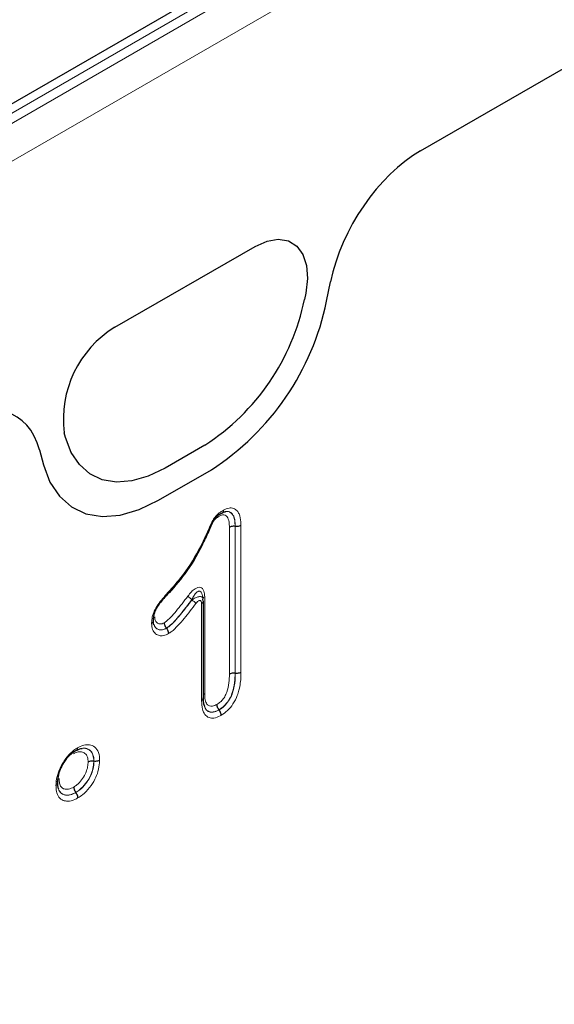
# Model space of a CAD drawing. Units: millimetres. Extents: x 0 to 420, y 0 to 297.
# Drawn here: x 155 to 170, y 77 to 105 of the extents above; entities that cross this region are included whole.
import ezdxf

# ---------------------------------------------------------------- set-up
doc = ezdxf.new("R2010")
doc.units = ezdxf.units.MM

msp = doc.modelspace()

# ---------------------------------------------------------------- linework, layer by layer
at = {"color": 8, "linetype": 'Continuous', "lineweight": 18}
for p, q in [((195.7574, 126.0857), (78.142, 58.1878)), ((78.3777, 58.0374), (195.9931, 125.9354)), ((196.4399, 125.1339), (78.8244, 57.2359)), ((165.9393, 101.2244), (178.7163, 108.6004)), ((157.4064, 96.2985), (161.3226, 98.5592)), ((163.319, 97.0258), (163.4297, 97.5668)), ((162.7367, 97.2475), (162.7018, 97.0769)), ((156.0273, 93.2238), (155.9924, 93.3541)), ((159.9217, 93.0086), (158.8074, 92.3653)), ((155.298, 92.8724), (155.4087, 92.4593)), ((158.6259, 91.4658), (160.1019, 92.3179)), ((160.6054, 86.6078), (160.6054, 90.7084)), ((160.7635, 90.7359), (160.7635, 86.6319)), ((160.7692, 86.631), (160.7692, 90.7352)), ((160.9274, 90.7627), (160.9274, 86.6551)), ((159.5574, 88.682), (159.5559, 88.6897)), ((159.9138, 88.7682), (159.9138, 86.0644)), ((159.8274, 85.8746), (159.8274, 88.5777))]:
    msp.add_line(p, q, dxfattribs=at)
at = {"color": 7, "linetype": 'Continuous', "lineweight": 25}
for p, q in [((195.0661, 125.9413), (78.1173, 58.4282)), ((165.9393, 101.2244), (178.7163, 108.6004)), ((157.4064, 96.2985), (161.3226, 98.5592)), ((163.319, 97.0258), (163.4297, 97.5668)), ((162.7367, 97.2475), (162.7018, 97.0769)), ((156.0273, 93.2238), (155.9924, 93.3541)), ((159.9217, 93.0086), (158.8074, 92.3653)), ((155.298, 92.8724), (155.4087, 92.4593)), ((158.6259, 91.4658), (160.1019, 92.3179)), ((160.333, 91.0733), (160.3753, 91.1026)), ((160.7692, 90.7352), (160.7635, 90.7359)), ((159.871, 88.7097), (159.8602, 88.7705)), ((159.8751, 88.6456), (159.8651, 88.7062)), ((159.8763, 85.9442), (159.8763, 88.6457)), ((158.8458, 87.8881), (158.8422, 87.8926)), ((160.7692, 86.631), (160.7635, 86.6319)), ((159.8951, 85.7464), (159.9097, 85.7131)), ((160.3175, 85.6077), (160.314, 85.6122)), ((156.8212, 84.1813), (156.8155, 84.1821)), ((155.804, 83.598), (155.8109, 83.6541)), ((156.3179, 83.2988), (156.3144, 83.3033))]:
    msp.add_line(p, q, dxfattribs=at)
at = {"color": 7, "linetype": 'Continuous', "lineweight": 25, "flags": 128}
for points in [[(161.3226, 98.5592), (161.655, 98.707), (161.9701, 98.7587), (162.2513, 98.7116), (162.484, 98.5683), (162.6561, 98.3362), (162.7584, 98.0274), (162.7858, 97.6581), (162.7367, 97.2475)], [(158.8074, 92.3653), (158.3385, 92.139), (157.8822, 92.0076), (157.4506, 91.9745), (157.0553, 92.0406), (156.7067, 92.2042), (156.4143, 92.4609), (156.1858, 92.8038), (156.0273, 93.2238)], [(155.4087, 92.4593), (155.5921, 91.9733), (155.8565, 91.5765), (156.195, 91.2794), (156.5983, 91.0901), (157.0558, 91.0136), (157.5553, 91.0519), (158.0833, 91.204), (158.6259, 91.4658)]]:
    msp.add_lwpolyline(points, dxfattribs=at)
at = {"color": 8, "linetype": 'Continuous', "lineweight": 18, "flags": 128}
for points in [[(161.3226, 98.5592), (161.655, 98.707), (161.9701, 98.7587), (162.2513, 98.7116), (162.484, 98.5683), (162.6561, 98.3362), (162.7584, 98.0274), (162.7858, 97.6581), (162.7367, 97.2475)], [(158.8074, 92.3653), (158.3385, 92.139), (157.8822, 92.0076), (157.4506, 91.9745), (157.0553, 92.0406), (156.7067, 92.2042), (156.4143, 92.4609), (156.1858, 92.8038), (156.0273, 93.2238)], [(155.4087, 92.4593), (155.5921, 91.9733), (155.8565, 91.5765), (156.195, 91.2794), (156.5983, 91.0901), (157.0558, 91.0136), (157.5553, 91.0519), (158.0833, 91.204), (158.6259, 91.4658)]]:
    msp.add_lwpolyline(points, dxfattribs=at)
at = {"color": 7, "linetype": 'Continuous', "lineweight": 25}
for centre, radius, start, end in [((156.4535, 98.3626), 6.3792, 302.93391, 348.37221), ((156.0885, 98.5137), 7.3821, 302.93391, 348.37221), ((158.9674, 93.737), 2.9996, 121.35895, 187.3348)]:
    msp.add_arc(centre, radius, start, end, dxfattribs=at)
at = {"color": 8, "linetype": 'Continuous', "lineweight": 18}
for centre, radius, start, end in [((156.4535, 98.3626), 6.3792, 302.93391, 348.37221), ((156.0885, 98.5137), 7.3821, 302.93391, 348.37221), ((158.9674, 93.737), 2.9996, 121.35895, 187.3348), ((159.967, 89.2801), 0.7194, 223.21171, 235.14198), ((159.1473, 88.0936), 0.7172, 43.15724, 55.12542), ((159.7965, 88.6514), 0.0799, 292.73962, 355.85608), ((159.9484, 88.692), 0.0837, 114.47443, 175.73108)]:
    msp.add_arc(centre, radius, start, end, dxfattribs=at)
at = {"color": 7, "linetype": 'Continuous', "lineweight": 25}
for centre, major_axis, ratio, start_param, end_param in [((165.9572, 98.2366), (1.8561, 3.1688), 0.5813037, 0.796021, 2.1004458), ((152.7706, 90.6242), (1.8683, 3.1908), 0.5734278, 5.7677662, 7.072191)]:
    msp.add_ellipse(centre, major_axis=major_axis, ratio=ratio, start_param=start_param, end_param=end_param, dxfattribs=at)
at = {"color": 8, "linetype": 'Continuous', "lineweight": 18}
for centre, major_axis, ratio, start_param, end_param in [((165.9572, 98.2366), (1.8561, 3.1688), 0.5813037, 0.796021, 2.1004458), ((152.7706, 90.6242), (1.8683, 3.1908), 0.5734278, 5.7677662, 7.072191)]:
    msp.add_ellipse(centre, major_axis=major_axis, ratio=ratio, start_param=start_param, end_param=end_param, dxfattribs=at)
at = {"color": 7, "linetype": 'Continuous', "lineweight": 25}
for points, knots in [([(160.3789, 91.103), (160.3554, 91.0885), (160.2992, 91.0538), (160.2192, 90.9902), (160.131, 90.8619), (160.0283, 90.6215), (159.8072, 90.1344), (159.4496, 89.5057), (159.0997, 89.0984), (158.9472, 88.9209)], [0, 0, 0, 0, 0.037259, 0.0890564, 0.1249462, 0.2087895, 0.3825176, 0.7308888, 1, 1, 1, 1]), ([(160.3789, 91.103), (160.3897, 91.1061), (160.4114, 91.1123), (160.4315, 91.142), (160.4373, 91.1703), (160.4377, 91.1864), (160.4377, 91.1878)], [0, 0, 0, 0, 0.3274797, 0.6549486, 0.9716262, 1, 1, 1, 1]), ([(160.398, 91.1085), (160.4046, 91.1119), (160.4422, 91.131), (160.4865, 91.1498), (160.5012, 91.1503), (160.5036, 91.1504)], [0, 0, 0, 0, 0.1518477, 0.8572273, 1, 1, 1, 1]), ([(160.7635, 90.7359), (160.7449, 90.7374), (160.7076, 90.7402), (160.6539, 90.7305), (160.6213, 90.7177), (160.6072, 90.7095), (160.6054, 90.7084)], [0, 0, 0, 0, 0.3274702, 0.6549387, 0.9550571, 1, 1, 1, 1]), ([(160.9274, 90.7627), (160.9255, 90.7616), (160.9114, 90.7534), (160.8789, 90.7406), (160.8251, 90.7309), (160.7878, 90.7338), (160.7692, 90.7352)], [0, 0, 0, 0, 0.0449422, 0.3450627, 0.6725305, 1, 1, 1, 1]), ([(158.9472, 88.9209), (158.8996, 88.8661), (158.7677, 88.7143), (158.5988, 88.5276), (158.5017, 88.3211), (158.479, 88.2086), (158.4765, 88.1429), (158.4755, 88.1161)], [0, 0, 0, 0, 0.2269932, 0.6292178, 0.7630693, 0.9034282, 1, 1, 1, 1]), ([(158.4755, 88.1161), (158.4782, 88.1053), (158.4837, 88.0837), (158.468, 88.052), (158.4464, 88.0331), (158.4326, 88.025), (158.4315, 88.0243)], [0, 0, 0, 0, 0.3274765, 0.6549414, 0.9721823, 1, 1, 1, 1]), ([(158.4977, 87.9861), (158.4917, 88.0034), (158.4827, 88.0295), (158.481, 88.0807), (158.4805, 88.0978)], [0, 0, 0, 0, 0.6660927, 1, 1, 1, 1]), ([(158.7836, 88.0417), (158.7837, 88.0406), (158.784, 88.0246), (158.7897, 87.9905), (158.8098, 87.9385), (158.8314, 87.9079), (158.8422, 87.8926)], [0, 0, 0, 0, 0.0230351, 0.3451932, 0.6725844, 1, 1, 1, 1]), ([(158.8458, 87.8881), (158.8566, 87.8728), (158.8782, 87.8422), (158.8983, 87.7902), (158.9041, 87.7561), (158.9044, 87.7401), (158.9044, 87.739)], [0, 0, 0, 0, 0.3274161, 0.65480786, 0.9769028, 1, 1, 1, 1]), ([(160.7635, 86.6319), (160.7449, 86.6335), (160.7076, 86.6369), (160.6547, 86.6286), (160.622, 86.6168), (160.6078, 86.6091), (160.6054, 86.6078)], [0, 0, 0, 0, 0.3274251, 0.6548495, 0.940718, 1, 1, 1, 1]), ([(160.9274, 86.6551), (160.9249, 86.6538), (160.9108, 86.6461), (160.8781, 86.6343), (160.8251, 86.626), (160.7878, 86.6293), (160.7692, 86.631)], [0, 0, 0, 0, 0.0592806, 0.34515, 0.6725747, 1, 1, 1, 1]), ([(159.8274, 85.8746), (159.8293, 85.8758), (159.843, 85.8842), (159.8635, 85.9035), (159.8775, 85.9272), (159.8749, 85.9411), (159.8744, 85.9441)], [0, 0, 0, 0, 0.062934, 0.4525318, 0.8819556, 1, 1, 1, 1]), ([(159.8763, 86.0272), (159.8774, 86.0301), (159.8824, 86.0427), (159.8983, 86.0548), (159.9119, 86.0632), (159.9138, 86.0644)], [0, 0, 0, 0, 0.20287, 0.8891326, 1, 1, 1, 1]), ([(159.899, 85.7388), (159.8904, 85.7847), (159.8788, 85.8467), (159.8771, 85.9267), (159.8767, 85.9473)], [0, 0, 0, 0, 0.7422558, 1, 1, 1, 1]), ([(160.314, 85.6122), (160.3033, 85.6276), (160.2819, 85.6583), (160.2623, 85.7103), (160.2569, 85.7446), (160.2567, 85.7607), (160.2567, 85.762)], [0, 0, 0, 0, 0.327465, 0.6549156, 0.9736798, 1, 1, 1, 1]), ([(160.3748, 85.458), (160.3748, 85.4592), (160.3747, 85.4753), (160.3692, 85.5096), (160.3496, 85.5616), (160.3282, 85.5923), (160.3175, 85.6077)], [0, 0, 0, 0, 0.026355, 0.3450842, 0.6725349, 1, 1, 1, 1]), ([(156.3087, 84.4665), (156.2943, 84.4576), (156.2233, 84.4134), (156.0879, 84.2999), (155.9505, 84.1015), (155.8527, 83.8913), (155.8102, 83.724), (155.8066, 83.6276), (155.8054, 83.5947)], [0, 0, 0, 0, 0.0546826, 0.2704224, 0.5155107, 0.6893492, 0.8940337, 1, 1, 1, 1]), ([(156.3087, 84.4665), (156.3194, 84.4695), (156.3408, 84.4755), (156.3603, 84.5049), (156.3657, 84.5329), (156.3658, 84.5489), (156.3658, 84.5503)], [0, 0, 0, 0, 0.3274844, 0.6549596, 0.9705551, 1, 1, 1, 1]), ([(156.328, 84.4726), (156.3364, 84.4771), (156.396, 84.5089), (156.4573, 84.5351), (156.4884, 84.534), (156.4911, 84.5339)], [0, 0, 0, 0, 0.1294306, 0.923674, 1, 1, 1, 1]), ([(156.6573, 84.1564), (156.6586, 84.1571), (156.6726, 84.1651), (156.7051, 84.1776), (156.7596, 84.1868), (156.7969, 84.1837), (156.8155, 84.1821)], [0, 0, 0, 0, 0.0317766, 0.3450266, 0.6725099, 1, 1, 1, 1]), ([(156.8212, 84.1813), (156.8399, 84.1797), (156.8771, 84.1766), (156.9317, 84.1858), (156.9641, 84.1983), (156.9782, 84.2063), (156.9795, 84.207)], [0, 0, 0, 0, 0.3274899, 0.6549731, 0.9682161, 1, 1, 1, 1]), ([(155.7614, 83.5031), (155.7626, 83.5038), (155.7763, 83.5119), (155.7979, 83.5307), (155.8136, 83.5623), (155.8081, 83.5839), (155.8054, 83.5947)], [0, 0, 0, 0, 0.0283968, 0.3450511, 0.6725202, 1, 1, 1, 1]), ([(155.8374, 83.3936), (155.833, 83.4029), (155.8157, 83.44), (155.8115, 83.5167), (155.8083, 83.574)], [0, 0, 0, 0, 0.2519587, 1, 1, 1, 1]), ([(156.2572, 83.4531), (156.2573, 83.4518), (156.2574, 83.4357), (156.2628, 83.4014), (156.2823, 83.3494), (156.3037, 83.3186), (156.3144, 83.3033)], [0, 0, 0, 0, 0.0270207, 0.345071, 0.672529, 1, 1, 1, 1]), ([(156.375, 83.1489), (156.375, 83.1502), (156.3749, 83.1663), (156.3695, 83.2007), (156.35, 83.2527), (156.3286, 83.2834), (156.3179, 83.2988)], [0, 0, 0, 0, 0.0270521, 0.3450708, 0.6725289, 1, 1, 1, 1])]:
    msp.add_open_spline(points, degree=3, knots=knots, dxfattribs=at)
at = {"color": 8, "linetype": 'Continuous', "lineweight": 18}
for points, knots in [([(158.9602, 88.9673), (158.9669, 88.975), (159.1149, 89.1443), (159.4492, 89.5411), (159.791, 90.1384), (160.0065, 90.6187), (160.1206, 90.8789), (160.2319, 91.039), (160.3388, 91.1268), (160.41, 91.1707), (160.4377, 91.1878)], [0, 0, 0, 0, 0.0114523, 0.2542684, 0.5788268, 0.7476253, 0.8358956, 0.8900015, 0.9570622, 1, 1, 1, 1]), ([(160.6054, 90.7084), (160.6038, 90.7595), (160.6005, 90.8718), (160.5577, 90.9912), (160.4862, 91.0509), (160.4086, 91.0639), (160.3478, 91.0335), (160.3164, 91.0178)], [0, 0, 0, 0, 0.2392686, 0.5261094, 0.6802872, 0.8352783, 1, 1, 1, 1]), ([(160.3753, 91.1026), (160.417, 91.1228), (160.5016, 91.1639), (160.6092, 91.1474), (160.7042, 91.069), (160.7573, 90.9247), (160.7617, 90.7925), (160.7635, 90.7359)], [0, 0, 0, 0, 0.1727483, 0.3501091, 0.512822, 0.7917095, 1, 1, 1, 1]), ([(160.7692, 90.7352), (160.7683, 90.7658), (160.7652, 90.8686), (160.7411, 90.9958), (160.6774, 91.1003), (160.6037, 91.1506), (160.5101, 91.1619), (160.445, 91.1312), (160.4149, 91.1171)], [0, 0, 0, 0, 0.1181424, 0.3969595, 0.5352575, 0.7170081, 0.8691642, 1, 1, 1, 1]), ([(160.4377, 91.1878), (160.4908, 91.213), (160.5902, 91.2604), (160.7242, 91.2483), (160.8172, 91.1841), (160.8941, 91.0591), (160.9228, 90.9127), (160.9264, 90.7955), (160.9274, 90.7627)], [0, 0, 0, 0, 0.1801425, 0.3378564, 0.5163746, 0.6459999, 0.9010105, 1, 1, 1, 1]), ([(160.3164, 91.0178), (160.286, 90.9991), (160.2406, 90.9711), (160.1768, 90.9104), (160.1308, 90.8099), (160.0333, 90.6093), (159.8321, 90.1439), (159.4682, 89.5048), (159.1015, 89.0743), (158.9316, 88.8748)], [0, 0, 0, 0, 0.049393, 0.0738002, 0.1048989, 0.1728816, 0.3338546, 0.6913555, 1, 1, 1, 1]), ([(158.4315, 88.0243), (158.4327, 88.0565), (158.4359, 88.1399), (158.4665, 88.2873), (158.5826, 88.5364), (158.7701, 88.7495), (158.9119, 88.9119), (158.9602, 88.9673)], [0, 0, 0, 0, 0.1001063, 0.259027, 0.4185403, 0.8017068, 1, 1, 1, 1]), ([(158.9472, 88.9209), (158.9544, 88.921), (158.9689, 88.9211), (158.9726, 88.9364), (158.9675, 88.9535), (158.9618, 88.9642), (158.9602, 88.9673)], [0, 0, 0, 0, 0.3273133, 0.6546266, 0.8992879, 1, 1, 1, 1]), ([(159.4427, 88.7875), (159.4752, 88.8284), (159.5392, 88.9092), (159.6375, 88.9919), (159.7255, 89.0338), (159.7971, 89.0371), (159.8567, 89.0007), (159.9046, 88.9148), (159.9103, 88.8238), (159.9138, 88.7682)], [0, 0, 0, 0, 0.16202492, 0.31945772, 0.42477478, 0.53795619, 0.65072439, 0.78669078, 1, 1, 1, 1]), ([(159.855, 88.7756), (159.8531, 88.7924), (159.8478, 88.8389), (159.8234, 88.8892), (159.7954, 88.9167), (159.771, 88.9271), (159.7513, 88.9278), (159.719, 88.9174), (159.6721, 88.883), (159.6116, 88.802), (159.5751, 88.7284), (159.5559, 88.6897)], [0, 0, 0, 0, 0.0900747, 0.2487382, 0.3419806, 0.3701185, 0.4524177, 0.4882138, 0.6032543, 0.7914367, 1, 1, 1, 1]), ([(158.7836, 88.0417), (158.7925, 88.0477), (158.9094, 88.1264), (159.1372, 88.3865), (159.3354, 88.6466), (159.4427, 88.7875)], [0, 0, 0, 0, 0.0361766, 0.4779936, 1, 1, 1, 1]), ([(159.5559, 88.6897), (159.4455, 88.5452), (159.2421, 88.2786), (159.0093, 88.0113), (158.8766, 87.9158), (158.8541, 87.9006), (158.8422, 87.8926)], [0, 0, 0, 0, 0.495873, 0.9145163, 0.9550741, 1, 1, 1, 1]), ([(158.8458, 87.8881), (158.8674, 87.9027), (159.006, 87.9965), (159.2489, 88.2782), (159.4524, 88.5446), (159.5574, 88.682)], [0, 0, 0, 0, 0.08185703, 0.52629666, 1, 1, 1, 1]), ([(159.6705, 88.5842), (159.563, 88.4432), (159.3473, 88.1602), (159.0853, 87.861), (158.9305, 87.7566), (158.9044, 87.739)], [0, 0, 0, 0, 0.4522818, 0.9077117, 1, 1, 1, 1]), ([(159.5574, 88.682), (159.5898, 88.7027), (159.6448, 88.7379), (159.7188, 88.7659), (159.7748, 88.7762), (159.8183, 88.7723), (159.8519, 88.7534), (159.8692, 88.7316), (159.8696, 88.7119), (159.8696, 88.7095)], [0, 0, 0, 0, 0.2246317, 0.3820701, 0.522135, 0.6653429, 0.7950288, 0.9744853, 1, 1, 1, 1]), ([(159.8274, 88.5777), (159.8268, 88.5917), (159.8254, 88.6194), (159.8134, 88.6487), (159.7949, 88.6647), (159.7725, 88.6677), (159.7445, 88.6576), (159.7085, 88.6312), (159.6849, 88.602), (159.6705, 88.5842)], [0, 0, 0, 0, 0.1608629, 0.3191496, 0.4254363, 0.5388548, 0.6518913, 0.7874584, 1, 1, 1, 1]), ([(158.8422, 87.8926), (158.8165, 87.8795), (158.7496, 87.8455), (158.6686, 87.8428), (158.5863, 87.8702), (158.5129, 87.9255), (158.4911, 88.0131), (158.4802, 88.0567)], [0, 0, 0, 0, 0.1467834, 0.3813757, 0.4941259, 0.748265, 1, 1, 1, 1]), ([(158.518, 88.2113), (158.5186, 88.1966), (158.5208, 88.1443), (158.5481, 88.0706), (158.6015, 88.0276), (158.6618, 88.0077), (158.719, 88.0086), (158.7655, 88.0324), (158.7836, 88.0417)], [0, 0, 0, 0, 0.0918823, 0.3286475, 0.5645119, 0.6719593, 0.8719878, 1, 1, 1, 1]), ([(158.9044, 87.739), (158.8829, 87.7279), (158.8113, 87.6907), (158.7015, 87.6686), (158.5844, 87.6993), (158.4871, 87.7781), (158.4375, 87.9006), (158.4329, 87.9944), (158.4315, 88.0243)], [0, 0, 0, 0, 0.0863995, 0.288621, 0.4525594, 0.6640001, 0.8926775, 1, 1, 1, 1]), ([(158.4881, 88.0272), (158.4988, 87.9912), (158.5214, 87.9149), (158.5981, 87.8593), (158.689, 87.8339), (158.7744, 87.8511), (158.829, 87.8794), (158.8458, 87.8881)], [0, 0, 0, 0, 0.2255098, 0.4771334, 0.6730047, 0.8993815, 1, 1, 1, 1]), ([(160.2567, 85.762), (160.2746, 85.7734), (160.3201, 85.8025), (160.3976, 85.8668), (160.4775, 85.9738), (160.5546, 86.1479), (160.5996, 86.3673), (160.6034, 86.5279), (160.6054, 86.6078)], [0, 0, 0, 0, 0.072098, 0.1838492, 0.3160968, 0.4466302, 0.7248665, 1, 1, 1, 1]), ([(160.7635, 86.6319), (160.7614, 86.5463), (160.7568, 86.3662), (160.703, 86.1125), (160.6048, 85.8941), (160.4974, 85.7501), (160.394, 85.6633), (160.3355, 85.626), (160.314, 85.6122)], [0, 0, 0, 0, 0.2432397, 0.5119901, 0.6513283, 0.8049244, 0.9281879, 1, 1, 1, 1]), ([(160.3175, 85.6077), (160.3666, 85.6402), (160.4616, 85.7029), (160.5935, 85.8614), (160.6741, 86.0293), (160.7455, 86.2572), (160.7659, 86.4516), (160.7686, 86.5951), (160.7692, 86.631)], [0, 0, 0, 0, 0.1619483, 0.3131697, 0.4812684, 0.5912231, 0.8977111, 1, 1, 1, 1]), ([(160.9274, 86.6551), (160.9267, 86.6177), (160.9239, 86.4615), (160.9001, 86.2457), (160.8171, 85.9815), (160.7161, 85.7738), (160.5523, 85.5762), (160.4342, 85.4975), (160.3748, 85.458)], [0, 0, 0, 0, 0.0906716, 0.3790166, 0.4899407, 0.6679339, 0.832914, 1, 1, 1, 1]), ([(160.3748, 85.458), (160.3665, 85.4536), (160.2972, 85.4176), (160.1755, 85.3691), (160.0235, 85.3841), (159.9118, 85.4701), (159.8392, 85.6391), (159.8317, 85.7887), (159.8274, 85.8746)], [0, 0, 0, 0, 0.0264886, 0.2214166, 0.3843658, 0.5773468, 0.7571796, 1, 1, 1, 1]), ([(160.314, 85.6122), (160.3086, 85.6094), (160.2549, 85.5816), (160.158, 85.5401), (160.0339, 85.5491), (159.9354, 85.623), (159.8781, 85.7728), (159.8727, 85.9035), (159.8699, 85.9712)], [0, 0, 0, 0, 0.02058205, 0.20652775, 0.36821017, 0.55598532, 0.77045292, 1, 1, 1, 1]), ([(159.878, 85.9046), (159.8773, 85.8465), (159.8766, 85.7882), (159.895, 85.7465), (159.8951, 85.7464)], [0, 0, 0, 0, 0.9966366, 1, 1, 1, 1]), ([(159.9138, 86.0644), (159.916, 86.0043), (159.9203, 85.8931), (159.966, 85.7691), (160.0415, 85.7121), (160.1397, 85.7044), (160.214, 85.741), (160.2567, 85.762)], [0, 0, 0, 0, 0.2548791, 0.4711981, 0.6471091, 0.7972931, 1, 1, 1, 1]), ([(159.9097, 85.7131), (159.9207, 85.6821), (159.9475, 85.6069), (160.0328, 85.5472), (160.155, 85.5339), (160.2542, 85.5749), (160.3112, 85.6044), (160.3175, 85.6077)], [0, 0, 0, 0, 0.1884616, 0.4572805, 0.6831977, 0.9649344, 1, 1, 1, 1]), ([(155.7614, 83.5031), (155.7629, 83.5417), (155.7673, 83.6574), (155.8181, 83.8583), (155.9356, 84.1117), (156.1016, 84.3501), (156.2639, 84.4869), (156.3492, 84.5399), (156.3658, 84.5503)], [0, 0, 0, 0, 0.1035168, 0.3102523, 0.4848457, 0.7293876, 0.9472532, 1, 1, 1, 1]), ([(156.3052, 84.4661), (156.3486, 84.4881), (156.4476, 84.5383), (156.5639, 84.5448), (156.6722, 84.5086), (156.7659, 84.4346), (156.8117, 84.3022), (156.8147, 84.2082), (156.8155, 84.1821)], [0, 0, 0, 0, 0.1638579, 0.3737611, 0.4681892, 0.6860558, 0.9130346, 1, 1, 1, 1]), ([(156.3658, 84.5503), (156.3898, 84.563), (156.4792, 84.6106), (156.6226, 84.6486), (156.7845, 84.6186), (156.9143, 84.5169), (156.9741, 84.3579), (156.9782, 84.2424), (156.9795, 84.207)], [0, 0, 0, 0, 0.0754651, 0.2814719, 0.4567227, 0.6790766, 0.9016514, 1, 1, 1, 1]), ([(156.8212, 84.1813), (156.8202, 84.2118), (156.8169, 84.3079), (156.7667, 84.4407), (156.6584, 84.5229), (156.5288, 84.5512), (156.4347, 84.5188), (156.3863, 84.5021)], [0, 0, 0, 0, 0.11240969, 0.35473463, 0.60278049, 0.7955666, 1, 1, 1, 1]), ([(156.6573, 84.1564), (156.6566, 84.1784), (156.6543, 84.2535), (156.6173, 84.3592), (156.5423, 84.4169), (156.4558, 84.4462), (156.3626, 84.4409), (156.2832, 84.4003), (156.248, 84.3823)], [0, 0, 0, 0, 0.09177584, 0.31243784, 0.53178368, 0.62603037, 0.83418352, 1, 1, 1, 1]), ([(156.8155, 84.1821), (156.8149, 84.1591), (156.8128, 84.0755), (156.7885, 83.9314), (156.7134, 83.7335), (156.5909, 83.5431), (156.4472, 83.3888), (156.3517, 83.3273), (156.3144, 83.3033)], [0, 0, 0, 0, 0.0736909, 0.26852429, 0.42589971, 0.64204855, 0.86010779, 1, 1, 1, 1]), ([(156.9795, 84.207), (156.9788, 84.1823), (156.9763, 84.0823), (156.9458, 83.9014), (156.8496, 83.6583), (156.7002, 83.4291), (156.5322, 83.2503), (156.4186, 83.177), (156.375, 83.1489)], [0, 0, 0, 0, 0.0659884, 0.2668068, 0.4441713, 0.6456158, 0.8641878, 1, 1, 1, 1]), ([(156.2572, 83.4531), (156.2877, 83.4726), (156.3645, 83.5218), (156.4795, 83.646), (156.577, 83.796), (156.6359, 83.9527), (156.6551, 84.0678), (156.6568, 84.1364), (156.6573, 84.1564)], [0, 0, 0, 0, 0.1425514, 0.3586139, 0.5749779, 0.7253347, 0.9199735, 1, 1, 1, 1]), ([(156.3179, 83.2988), (156.3548, 83.3225), (156.4498, 83.3835), (156.5902, 83.5334), (156.7141, 83.7227), (156.7934, 83.9242), (156.8185, 84.0746), (156.8207, 84.1594), (156.8212, 84.1813)], [0, 0, 0, 0, 0.13763986, 0.35480709, 0.55705747, 0.72908567, 0.93001544, 1, 1, 1, 1]), ([(155.848, 83.6895), (155.8494, 83.6552), (155.8526, 83.5768), (155.8837, 83.472), (155.9407, 83.4197), (156.016, 83.3903), (156.1128, 83.383), (156.2085, 83.4294), (156.2572, 83.4531)], [0, 0, 0, 0, 0.1405597, 0.3213718, 0.5021484, 0.561012, 0.7760762, 1, 1, 1, 1]), ([(156.375, 83.1489), (156.3464, 83.134), (156.249, 83.0832), (156.104, 83.0485), (155.9513, 83.0746), (155.8348, 83.1605), (155.7706, 83.3168), (155.7643, 83.4446), (155.7614, 83.5031)], [0, 0, 0, 0, 0.088818, 0.3020036, 0.4574169, 0.6480373, 0.8389018, 1, 1, 1, 1]), ([(155.8174, 83.4662), (155.818, 83.4597), (155.823, 83.398), (155.8676, 83.3069), (155.9618, 83.235), (156.0891, 83.2137), (156.211, 83.2429), (156.293, 83.2858), (156.3179, 83.2988)], [0, 0, 0, 0, 0.0254732, 0.2434846, 0.4614189, 0.6443337, 0.8921498, 1, 1, 1, 1]), ([(156.3144, 83.3033), (156.2547, 83.2746), (156.1372, 83.218), (156.0175, 83.2266), (155.9226, 83.2641), (155.8504, 83.3264), (155.8279, 83.4216), (155.8174, 83.4662)], [0, 0, 0, 0, 0.2595327, 0.5119034, 0.5821802, 0.8041787, 1, 1, 1, 1])]:
    msp.add_open_spline(points, degree=3, knots=knots, dxfattribs=at)

doc.saveas('drawing.dxf')
